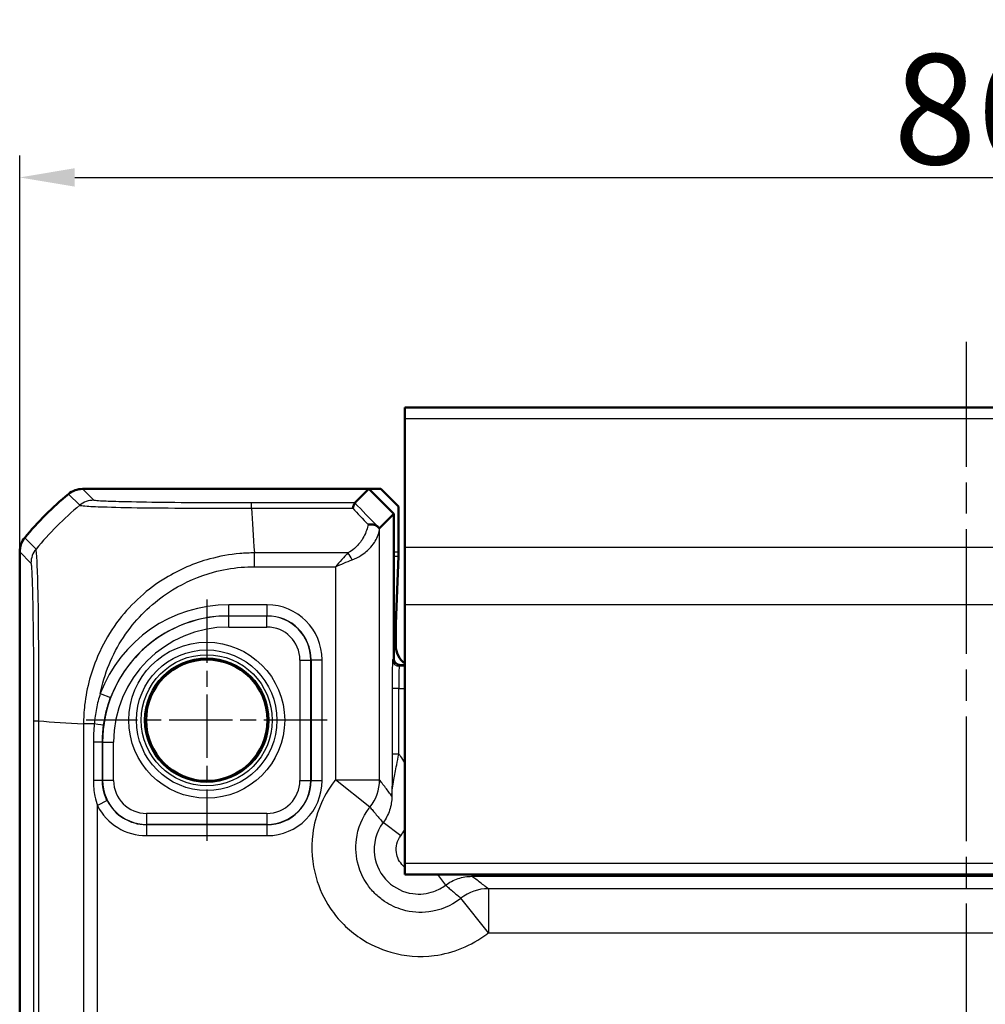
# Model space of a CAD drawing. Units: millimetres. Extents: x 1 to 840, y 1 to 593.
# Drawn here: x 665 to 709, y 358 to 402 of the extents above; entities that cross this region are included whole.
import ezdxf

# ---------------------------------------------------------------- set-up
doc = ezdxf.new("R2010")
doc.units = ezdxf.units.MM
doc.linetypes.add('CHAIN', pattern=[0.3543, 0.2362, -0.0295, 0.0591, -0.0295])
doc.linetypes.add('DASH_DOT', pattern=[0.37, 0.24, -0.06, 0.01, -0.06])
for name, color, linetype, lineweight in [('Bemaßung (ISO)', 1, 'Continuous', 25), ('Mittellinie (ISO)', 1, 'DASH_DOT', 25), ('Mittelpunktmarkierung (ISO)', 1, 'DASH_DOT', 25), ('Sichtbar (ISO)', 7, 'Continuous', 50), ('Sichtbar schmal (ISO)', 1, 'Continuous', 25)]:
    doc.layers.add(name, color=color, linetype=linetype, lineweight=lineweight)
doc.styles.add('5', font='isocpeur.ttf', dxfattribs={"width": 1.1})
doc.dimstyles.new('11-Bopla 5', dxfattribs={"dimtxt": 5, "dimasz": 2.5, "dimexe": 1, "dimexo": 0, "dimgap": 0.6, "dimtad": 1, "dimdec": 6, "dimrnd": 1e-08, "dimtxsty": '5', "dimcen": 0.09, "dimdle": 7, "dimclrd": 1, "dimclre": 1, "dimclrt": 7, "dimadec": 6, "dimazin": 2, "dimtfac": 0.7, "dimtdec": 3, "dimtmove": 0, "dimatfit": 3, "dimfxl": 1, "dimtolj": 1, "dimlwd": 25, "dimlwe": 25, "dimarcsym": 0})

# ---------------------------------------------------------------- blocks, each defined once
blk = doc.blocks.new('*D65')
at = {"layer": 'Bemaßung (ISO)', "color": 1, "linetype": 'Continuous', "lineweight": 25}
for p, q in [((665.088, 378.311), (665.088, 396.311)), ((751.088, 378.311), (751.088, 396.311)), ((667.588, 395.311), (748.588, 395.311))]:
    blk.add_line(p, q, dxfattribs=at)
at = {"layer": 'Bemaßung (ISO)', "color": 1, "linetype": 'Continuous'}
for points in [[(667.588, 395.728), (667.588, 394.894), (665.088, 395.311)], [(748.588, 395.728), (748.588, 394.894), (751.088, 395.311)]]:
    blk.add_solid(points, dxfattribs=at)
at = {"layer": 'Defpoints', "color": 0, "linetype": 'Continuous'}
for p in [(751.088, 395.311), (665.088, 378.311), (751.088, 378.311)]:
    blk.add_point(p, dxfattribs=at)
at = {"layer": 'Bemaßung (ISO)', "color": 7, "linetype": 'Continuous', "lineweight": 25, "insert": (704.788, 395.911), "char_height": 5, "attachment_point": 7, "style": '5'}
blk.add_mtext('\\A1;86', dxfattribs=at)

msp = doc.modelspace()

# ---------------------------------------------------------------- linework, layer by layer
at = {"layer": 'Mittellinie (ISO)', "linetype": 'CHAIN', "ltscale": 23.990969}
msp.add_line((708.0879887, 387.839333), (708.0879887, 218.8351691), dxfattribs=at)
at = {"layer": 'Mittelpunktmarkierung (ISO)', "linetype": 'CHAIN', "ltscale": 12.166395}
for p, q in [((673.5879887, 376.1386557), (673.5879887, 365.189759)), ((679.062437, 370.6642074), (668.1135403, 370.6642074))]:
    msp.add_line(p, q, dxfattribs=at)
at = {"layer": 'Sichtbar (ISO)'}
for p, q in [((682.5879887, 384.8642074), (682.5879887, 384.3685014)), ((733.5879887, 384.8642074), (682.5879887, 384.8642074)), ((682.5879887, 378.5083961), (682.5879887, 384.3685014)), ((667.9413055, 381.1642074), (667.9412903, 381.1642074)), ((680.9566178, 381.1642074), (667.9413055, 381.1642074)), ((680.3221931, 380.5297826), (680.9566178, 381.1642074)), ((680.9566178, 381.1642074), (682.0879887, 380.0328365)), ((681.4973276, 381.1642074), (680.9566178, 381.1642074)), ((681.4973276, 381.1642074), (682.2974495, 380.3640855)), ((682.0879887, 380.0328365), (681.438051, 379.3828988)), ((682.0879887, 373.4642074), (682.0879887, 380.0328365)), ((682.2974495, 378.2916214), (682.2974495, 380.3640855)), ((665.0879887, 378.3109057), (665.0879887, 378.3108906)), ((665.0879887, 378.3108906), (665.0879887, 225.0175242)), ((682.5879887, 378.5083961), (682.5879887, 375.9103199)), ((682.2954338, 378.1103599), (682.1803031, 375.0346725)), ((682.5879887, 364.1642074), (682.5879887, 375.9103199)), ((682.175264, 374.5815186), (682.175264, 374.0513304)), ((682.5879887, 373.1642074), (682.3879887, 373.1642074)), ((682.5879887, 364.1642074), (682.5879887, 363.6642074)), ((733.5879887, 363.6642074), (682.5879887, 363.6642074))]:
    msp.add_line(p, q, dxfattribs=at)
msp.add_circle((673.5879887, 370.6642074), 2.7587262, dxfattribs=at)
for centre, radius, start, end in [((676.8706759, 369.3815202), 15, 129.62887161, 140.37112839), ((676.8699168, 369.3824368), 14.9988098, 129.62858907, 129.62887162), ((676.8689677, 369.3829347), 14.9977821, 140.37112837, 140.37141094), ((682.3879887, 373.4642074), 0.3, 180, 270)]:
    msp.add_arc(centre, radius, start, end, dxfattribs=at)
for centre, major_axis, ratio, start_param, end_param in [((679.4383556, 381.3838128), (1.9996952, -2.0009141), 0.0174497467, 6.2650469751, 6.2831906238), ((682.2939585, 378.2916214), (0, 0.2), 0.0174550649, 3.5779249668, 4.7123889804), ((682.1839915, 374.5815186), (0, 0.5), 0.0174550649, 0.4363323133, 1.5707963268), ((683.1754163, 374.051635), (-0.7073222, -0.7073222), 0.9996954599, 5.497939437, 6.4409697283)]:
    msp.add_ellipse(centre, major_axis=major_axis, ratio=ratio, start_param=start_param, end_param=end_param, dxfattribs=at)
for points, knots in [([(667.9412903, 381.1642074), (667.8257404, 381.1642056), (667.71106, 381.1441763), (667.4936447, 381.0658449), (667.3925466, 381.0081351), (667.3035503, 380.9344465)], [0, 0, 0, 0, 0.03466499356, 0.03466499356, 0.069327759203, 0.069327759203, 0.069327759203, 0.069327759203]), ([(680.3220459, 380.5296686), (680.3189433, 380.5277102), (680.3054566, 380.5068539), (680.2686636, 380.4288366), (680.2451283, 380.3708572), (680.2216758, 380.2967485), (680.2214521, 380.2960399), (680.2212283, 380.2953299)], [0.000115198897, 0.000115198897, 0.000115198897, 0.000115198897, 0.033793420614, 0.033793420614, 0.068714091618, 0.068714091618, 0.069050552675, 0.069050552675, 0.069050552675, 0.069050552675]), ([(681.3554898, 379.4541962), (681.3212416, 379.4868842), (681.276957, 379.5123768), (681.1809362, 379.5450484), (681.1316375, 379.5540585), (681.0279201, 379.5598276), (680.9740166, 379.5566777), (680.9186936, 379.5476261), (680.9175959, 379.5474442), (680.9164982, 379.54726)], [0, 0, 0, 0, 0.019531941754, 0.019531941754, 0.036395688043, 0.036395688043, 0.053101594452, 0.053101594452, 0.053439760574, 0.053439760574, 0.053439760574, 0.053439760574]), ([(681.4370886, 379.3825949), (681.4345597, 379.3826447), (681.4240386, 379.3909937), (681.3942727, 379.4176236), (681.3774306, 379.4332578), (681.3556303, 379.4540622), (681.3555601, 379.4541292), (681.3554898, 379.4541962)], [0, 0, 0, 0, 0.02131763412, 0.02131763412, 0.036858940579, 0.036858940579, 0.036909129977, 0.036909129977, 0.036909129977, 0.036909129977]), ([(665.0879887, 378.3109057), (665.0879904, 378.4264523), (665.1080186, 378.5411295), (665.1863478, 378.7585456), (665.2440588, 378.8596469), (665.3177496, 378.9486458)], [0, 0, 0, 0, 0.034663991891, 0.034663991891, 0.069327759228, 0.069327759228, 0.069327759228, 0.069327759228])]:
    msp.add_open_spline(points, degree=3, knots=knots, dxfattribs=at)
msp.add_open_spline([(680.3221931, 380.5297826), (680.3221549, 380.5297445), (680.3221059, 380.5297065), (680.3220459, 380.5296686)], degree=3, dxfattribs=at)
at = {"layer": 'Sichtbar schmal (ISO)'}
for p, q in [((682.5879887, 384.3685014), (733.5879887, 384.3685014)), ((667.3035503, 380.9344465), (667.8154337, 380.4225631)), ((668.4531813, 380.6523164), (667.9412903, 381.1642074)), ((680.3220459, 380.5296686), (675.6143404, 380.5296686)), ((675.6143699, 380.2953299), (680.2212283, 380.2953299)), ((681.438051, 367.9612869), (681.438051, 379.3828988)), ((665.8297648, 378.4366306), (665.3177496, 378.9486458)), ((665.0879887, 378.3109057), (665.5998796, 377.7990148)), ((680.0063283, 378.262204), (675.7529239, 378.262204)), ((675.7529247, 377.6322368), (675.7529247, 378.262204)), ((682.2974495, 378.2916214), (682.0879887, 378.2916214)), ((733.5879887, 378.5083961), (682.5879887, 378.5083961)), ((682.0879887, 378.1103599), (682.2954338, 378.1103599)), ((675.7529247, 377.6322368), (679.4383556, 377.6322368)), ((679.4383556, 377.6322368), (679.4383556, 367.9612869)), ((676.3297181, 375.905556), (674.5879887, 375.905556)), ((674.5879887, 375.4056322), (674.5879887, 375.905556)), ((676.3297181, 375.4056322), (676.3297181, 375.905556)), ((733.5879887, 375.9103199), (682.5879887, 375.9103199)), ((674.5879887, 375.4056322), (676.3297181, 375.4056322)), ((674.5879887, 375.4056322), (674.5879887, 375.3966)), ((674.5879887, 374.8966761), (674.5879887, 375.3966)), ((676.3206859, 375.3966), (674.5879887, 375.3966)), ((676.3297181, 375.4056322), (676.3206859, 375.3966)), ((676.3206859, 374.8966761), (676.3206859, 375.3966)), ((674.5879887, 374.8966761), (676.3206859, 374.8966761)), ((682.1803031, 375.0346725), (682.0879887, 375.0346725)), ((682.0879887, 374.5815186), (682.175264, 374.5815186)), ((677.8204575, 373.3969046), (677.8204575, 367.9315101)), ((677.8204575, 373.3969046), (678.3203813, 373.3969046)), ((678.3203813, 373.3969046), (678.3294135, 373.4059368)), ((678.3203813, 367.9315101), (678.3203813, 373.3969046)), ((678.3294135, 373.4059368), (678.8293373, 373.4059368)), ((678.3294135, 373.4059368), (678.3294135, 367.922478)), ((678.8293373, 367.922478), (678.8293373, 373.4059368)), ((682.0879887, 373.4641617), (682.0353189, 373.4114919)), ((682.3352732, 373.1115375), (682.387943, 373.1642074)), ((682.5879887, 373.1115375), (682.3352732, 373.1115375)), ((682.3129776, 372.1116898), (682.0130233, 372.1116898)), ((682.0130233, 372.1116898), (682.0130233, 369.1287091)), ((682.3129776, 369.1287091), (682.3129776, 372.1116898)), ((682.3129776, 372.1116898), (682.5879887, 372.1116898)), ((668.749915, 371.871316), (669.2175371, 371.6945295)), ((665.7225275, 370.6340482), (665.7225275, 232.6943665)), ((665.7225395, 370.6340482), (665.9552588, 370.6340482)), ((665.9568662, 232.6943413), (665.9568662, 370.6340203)), ((667.9899921, 370.4954268), (667.9899921, 232.8329516)), ((668.4745885, 370.4955253), (667.9905705, 370.4963635)), ((668.8461242, 369.6642074), (668.4374533, 369.6642074)), ((668.4374533, 369.6642074), (668.4374533, 367.9220382)), ((668.8461242, 367.9220382), (668.8461242, 369.6642074)), ((668.8461242, 369.6642074), (668.8555961, 369.6642074)), ((668.8555961, 369.6642074), (669.3555199, 369.6642074)), ((668.8555961, 369.6642074), (668.8555961, 367.9315101)), ((669.3555199, 367.9315101), (669.3555199, 369.6642074)), ((682.3129776, 369.1287091), (682.0130233, 369.1287091)), ((679.4383556, 367.9612869), (681.438051, 367.9612869)), ((681.0030595, 366.7168746), (679.4383556, 367.9612869)), ((668.8461242, 367.9220382), (668.4374533, 367.9220382)), ((668.8555961, 367.9315101), (668.8461242, 367.9220382)), ((669.3555199, 367.9315101), (668.8555961, 367.9315101)), ((677.8204575, 367.9315101), (678.3203813, 367.9315101)), ((678.3294135, 367.922478), (678.3203813, 367.9315101)), ((678.3294135, 367.922478), (678.8293373, 367.922478)), ((669.0651667, 367.0131271), (668.6199593, 366.7858551)), ((668.6199593, 236.5425597), (668.6199593, 366.7858551)), ((676.3206859, 366.4317386), (670.8552915, 366.4317386)), ((670.8552915, 366.4317386), (670.8552915, 365.9318148)), ((676.3206859, 366.4317386), (676.3206859, 365.9318148)), ((670.8462593, 365.9227826), (670.8552915, 365.9318148)), ((676.3297181, 365.9227826), (670.8462593, 365.9227826)), ((670.8462593, 365.9227826), (670.8462593, 365.4228587)), ((670.8552915, 365.9318148), (676.3206859, 365.9318148)), ((676.3206859, 365.9318148), (676.3297181, 365.9227826)), ((676.3297181, 365.4228587), (676.3297181, 365.9227826)), ((682.4005392, 365.4159169), (681.6009813, 366.0158613)), ((670.8462593, 365.4228587), (676.3297181, 365.4228587)), ((733.5879887, 364.1642074), (682.5879887, 364.1642074)), ((684.074219, 363.6642074), (684.4396426, 363.1772)), ((685.6402498, 363.6642074), (685.6402498, 363.5772367)), ((685.6402498, 363.5772367), (730.5357276, 363.5772367)), ((686.3850682, 363.0142697), (686.3850682, 361.0145743)), ((729.7909092, 363.0142697), (686.3850682, 363.0142697)), ((686.3850682, 361.0145743), (685.1406559, 362.5792782)), ((686.3850682, 361.0145743), (729.7909092, 361.0145743))]:
    msp.add_line(p, q, dxfattribs=at)
for radius in [3.5418307, 3.1913761, 2.9744484, 2.8249791]:
    msp.add_circle((673.5879887, 370.6642074), radius, dxfattribs=at)
for radius, end in [(6.2413486, 159.29068718), (5.7323926, 180), (5.7414248, 159.29068718), (5.2324688, 180)]:
    msp.add_arc((674.5879887, 369.6642074), radius, 90, end, dxfattribs=at)
for centre, major_axis, ratio, start_param, end_param in [((668.4531813, 379.6524687), (0.7071068, 0.7071068), 0.9996954599, 0.7858397982, 1.4763112764), ((675.6135879, 379.5298221), (0.0000015, 1), 0.0000864226, 0.0174532724, 0.6997119143), ((692.000254, 369.166141), (-14.5066273, 14.4977902), 0.0174497467, 0.6527382194, 0.7645194079), ((677.3762602, 368.8759359), (-10.6066017, -10.6066017), 0.9993910125, 4.6186401744, 4.8061213576), ((676.4223757, 368.8126953), (1.0402932, -14.9999999), 0.0012047626, 3.8405196977, 4.0307943909), ((691.6468083, 368.8126953), (-14.5064751, 14.9978663), 0.0174400779, 0.682097261, 0.75639266), ((666.5997223, 377.7988595), (-0.7500436, -0.6613884), 0.9996519248, 4.868449785, 5.5603443026), ((680.0063283, 377.9472204), (0.2251591, -0.446434), 0.3431077584, 1.3994467352, 2.168175718), ((676.3289565, 373.4051752), (1.7683055, 1.7683055), 0.9996954599, 5.497939437, 7.0684311773), ((676.320229, 373.3964476), (1.414429, 1.414429), 0.9998476836, 5.497939437, 7.0684311773), ((676.3289565, 373.4051752), (1.4148598, 1.4148598), 0.9995432825, 5.497939437, 7.0684311773), ((676.320229, 373.3964476), (1.0609833, 1.0609833), 0.9996954599, 5.497939437, 7.0684311773), ((682.0357149, 372.1116898), (0, -1.3), 0.0174550649, 3.1590459469, 4.7123889804), ((682.3352732, 373.4114919), (-0.212132, 0.212132), 0.9996954599, 0.7855504567, 2.356042197), ((682.3356692, 372.1116898), (0, 1), 0.0226915844, 0.017453293, 1.5707963268), ((677.4395008, 371.3034993), (-15, 0), 0.0693633452, 0.6989643284, 0.8893406137), ((668.4019885, 370.495651), (0.4955214, -0.0667721), 0.0193428225, 0.0174565588, 1.4263616563), ((679.4383556, 367.9612869), (1.5951835, 1.2063953), 0.9995815717, 4.9637105252, 5.635479766), ((670.8557484, 367.9319671), (-1.414429, -1.414429), 0.9998476836, 5.497939437, 7.0684311773), ((670.8557484, 367.9319671), (-1.0609833, -1.0609833), 0.9996954599, 5.497939437, 7.0684311773), ((676.320229, 367.9319671), (1.0609833, -1.0609833), 0.9996954599, 5.497939437, 7.0684311773), ((676.320229, 367.9319671), (1.414429, -1.414429), 0.9998476836, 5.497939437, 7.0684311773), ((676.3289565, 367.9232396), (1.7683055, -1.7683055), 0.9996954599, 5.497939437, 7.0684311773), ((676.3289565, 367.9232396), (1.4148598, -1.4148598), 0.9995432825, 5.497939437, 7.0684311773), ((670.8470209, 367.9232396), (-1.7683055, -1.7683055), 0.9996954599, 5.9698773654, 7.0684311773), ((670.8470209, 367.9232396), (-1.4148598, -1.4148598), 0.9995432825, 5.9698773654, 7.0684311773), ((686.3850682, 361.0145743), (-1.2063953, -1.5951835), 0.9995815717, 3.7892981942, 4.461067435)]:
    msp.add_ellipse(centre, major_axis=major_axis, ratio=ratio, start_param=start_param, end_param=end_param, dxfattribs=at)
for points, knots in [([(675.6135879, 380.5296698), (675.3725122, 380.5296702), (675.1313474, 380.5298244), (674.4505129, 380.5310463), (674.0137758, 380.5325605), (672.7863619, 380.5389244), (672.0261357, 380.5455546), (670.6625273, 380.5631835), (670.0644419, 380.5743007), (669.2353641, 380.5965676), (668.954591, 380.6071472), (668.630019, 380.6256493), (668.5388056, 380.6333231), (668.467168, 380.6447998), (668.4562325, 380.6485402), (668.4529226, 380.6522817), (668.4529124, 380.6522933), (668.4529022, 380.6523048), (668.4531813, 380.6523164)], [0, 0, 0, 0, 0.0723227061, 0.0723227061, 0.2053275227, 0.2053275227, 0.4564520035, 0.4564520035, 0.714425822, 0.714425822, 0.9129177105, 0.9129177105, 1.0470407936, 1.0470407936, 1.1113636719, 1.1113636719, 1.1113636719, 1.1115619849, 1.1115619849, 1.1115619849, 1.1115619849]), ([(667.8155654, 380.4224313), (667.8159875, 380.4230139), (667.8159927, 380.4230111), (667.8159978, 380.4230082), (667.8206955, 380.4203896), (667.8346135, 380.4171376), (667.9144697, 380.4061106), (668.0101774, 380.394639), (668.3603177, 380.3718544), (668.6656545, 380.3597056), (669.5652024, 380.3299616), (670.2134392, 380.3167197), (671.7041968, 380.3002491), (672.5324685, 380.2960609), (673.8712424, 380.295858), (674.3474735, 380.2976802), (675.0882339, 380.2978206), (675.3732492, 380.2959411), (675.6135334, 380.2948263), (675.6138122, 380.294825), (675.6140909, 380.2948237), (675.6143699, 380.2948833)], [-1.1114339643, -1.1114339643, -1.1114339643, -1.1114339643, -1.1113636719, -1.1113636719, -1.1113636719, -1.0470407936, -1.0470407936, -0.9129177105, -0.9129177105, -0.714425822, -0.714425822, -0.4564520035, -0.4564520035, -0.2053275227, -0.2053275227, -0.0723227061, -0.0723227061, 0, 0, 0, 0.0000839132, 0.0000839132, 0.0000839132, 0.0000839132]), ([(680.9164982, 379.54726), (680.9098738, 379.5085101), (680.9017802, 379.4697234), (680.8448666, 379.2383363), (680.7623476, 379.0446859), (680.5516485, 378.7188576), (680.4380758, 378.5823108), (680.2117213, 378.3871559), (680.1142991, 378.3185369), (680.0063283, 378.262204)], [0.1357679278, 0.1357679278, 0.1357679278, 0.1357679278, 0.15197053086, 0.15197053086, 0.2323048238, 0.2323048238, 0.29410043375, 0.29410043375, 0.33272268998, 0.33272268998, 0.33272268998, 0.33272268998]), ([(680.1956525, 377.9472204), (680.3396136, 378.0016755), (680.4695099, 378.0680072), (680.7713158, 378.2566569), (680.9227461, 378.3886522), (681.2036783, 378.7036196), (681.3137036, 378.8908149), (681.4116155, 379.179415), (681.4319864, 379.2816864), (681.4370886, 379.3825949)], [-0.33272268998, -0.33272268998, -0.33272268998, -0.33272268998, -0.29410043375, -0.29410043375, -0.2323048238, -0.2323048238, -0.15197053086, -0.15197053086, -0.10774619851, -0.10774619851, -0.10774619851, -0.10774619851]), ([(665.9568662, 370.6340474), (665.9552585, 370.6343658), (665.9552582, 370.634691), (665.9552579, 370.6350162), (665.9550206, 370.8871133), (665.9546728, 371.1820482), (665.9555999, 371.826143), (665.9569292, 372.1950398), (665.957169, 373.1149363), (665.9545168, 373.6576749), (665.9475181, 374.8832519), (665.9434933, 375.5382018), (665.9222857, 376.6496331), (665.9096686, 377.1179692), (665.8799719, 377.9245522), (665.8591061, 378.2179486), (665.8411993, 378.3677053), (665.8396671, 378.3807525), (665.8338513, 378.4165193), (665.8340251, 378.4327797), (665.8300226, 378.4367334), (665.8300151, 378.4367408), (665.8300076, 378.4367482), (665.8299219, 378.4368204)], [-1.1123033244, -1.1123033244, -1.1123033244, -1.1123033244, -1.1122057877, -1.1122057877, -1.1122057877, -1.0365972525, -1.0365972525, -0.9336904896, -0.9336904896, -0.7750145822, -0.7750145822, -0.5560863844, -0.5560863844, -0.3452877479, -0.3452877479, -0.0924888808, -0.0924888808, -0.0648609374, -0.0648609374, 0, 0, 0, 0.0001212533, 0.0001212533, 0.0001212533, 0.0001212533]), ([(675.7529239, 378.262204), (675.7526441, 378.261555), (675.752357, 378.2615527), (675.7520698, 378.2615505), (675.552565, 378.259993), (675.3172744, 378.2531648), (674.6296533, 378.1910985), (674.1725496, 378.1082314), (673.0187298, 377.7941269), (672.3385097, 377.5007847), (670.9017246, 376.6248259), (670.1870324, 375.9845529), (668.9894475, 374.4280249), (668.5334809, 373.5077313), (668.1616403, 372.1443255), (668.0844739, 371.748075), (668.0074866, 371.0602837), (667.9907585, 370.7592186), (667.9906013, 370.4963634), (667.9906011, 370.4960512), (667.9906009, 370.495739), (667.9906366, 370.4954268)], [-1.1208286975, -1.1208286975, -1.1208286975, -1.1208286975, -1.1207415949, -1.1207415949, -1.1207415949, -1.0602296653, -1.0602296653, -0.9320686037, -0.9320686037, -0.7298657861, -0.7298657861, -0.4683486204, -0.4683486204, -0.1895735019, -0.1895735019, -0.0783273669, -0.0783273669, 0, 0, 0, 0.0000930386, 0.0000930386, 0.0000930386, 0.0000930386]), ([(680.0063283, 378.262204), (679.9142028, 378.1692769), (679.819812, 378.0665035), (679.6294348, 377.8529166), (679.5334863, 377.7420842), (679.4383556, 377.6322368)], [0, 0, 0, 0, 0.032954246781, 0.032954246781, 0.065908493562, 0.065908493562, 0.065908493562, 0.065908493562]), ([(665.5998746, 377.7988595), (665.6036471, 377.7945812), (665.6074206, 377.785153), (665.6127709, 377.7525191), (665.6143655, 377.7408602), (665.6305022, 377.6035626), (665.6446467, 377.3282451), (665.6682785, 376.5836183), (665.6781465, 376.1539974), (665.6956271, 375.1299835), (665.7031902, 374.5324298), (665.7131493, 373.4105175), (665.7164065, 372.9121965), (665.7201726, 372.0673784), (665.7212464, 371.7290209), (665.7223511, 371.1376267), (665.7225269, 370.8857988), (665.7225275, 370.6340482)], [0, 0, 0, 0, 0.0648609374, 0.0648609374, 0.0924888808, 0.0924888808, 0.3452877479, 0.3452877479, 0.5560863844, 0.5560863844, 0.7750145822, 0.7750145822, 0.9336904896, 0.9336904896, 1.0365972525, 1.0365972525, 1.1121220726, 1.1121220726, 1.1121220726, 1.1121220726]), ([(679.4383556, 377.6322368), (679.5651966, 377.6871605), (679.6931279, 377.7425767), (679.9469642, 377.8493701), (680.0728185, 377.9007568), (680.1956525, 377.9472204)], [-0.065908493562, -0.065908493562, -0.065908493562, -0.065908493562, -0.032954246781, -0.032954246781, 0, 0, 0, 0]), ([(668.749915, 371.871316), (668.7831573, 372.0384103), (668.8223937, 372.2042986), (669.1134385, 373.2646756), (669.536393, 374.1118936), (670.6370747, 375.5375035), (671.2963778, 376.129668), (672.6136769, 376.9383883), (673.2391121, 377.2072854), (674.3013538, 377.4975132), (674.7233976, 377.5744389), (675.3498696, 377.6270896), (675.5514481, 377.6317095), (675.7529247, 377.6322368)], [0.13846333488, 0.13846333488, 0.13846333488, 0.13846333488, 0.18957350188, 0.18957350188, 0.46834862038, 0.46834862038, 0.72986578614, 0.72986578614, 0.93206860372, 0.93206860372, 1.06022966526, 1.06022966526, 1.12067276009, 1.12067276009, 1.12067276009, 1.12067276009]), ([(668.749915, 371.871316), (668.6787821, 371.646923), (668.6199398, 371.4191054), (668.5281581, 370.9599782), (668.4958086, 370.73007), (668.4745885, 370.4955253)], [-0.14231003715, -0.14231003715, -0.14231003715, -0.14231003715, -0.07115501857, -0.07115501857, -0.00009408653, -0.00009408653, -0.00009408653, -0.00009408653]), ([(668.897457, 370.4290564), (668.9265569, 370.6449611), (668.967954, 370.8592127), (669.0748474, 371.2819614), (669.1403809, 371.4904419), (669.2175371, 371.6945295)], [0.00009408653, 0.00009408653, 0.00009408653, 0.00009408653, 0.07115501857, 0.07115501857, 0.14231003715, 0.14231003715, 0.14231003715, 0.14231003715]), ([(668.4745885, 370.4955253), (668.4622662, 370.3578359), (668.4529679, 370.2195224), (668.4405604, 369.9422083), (668.4374533, 369.8032078), (668.4374533, 369.6642074)], [-0.083387039549, -0.083387039549, -0.083387039549, -0.083387039549, -0.041700132639, -0.041700132639, 0, 0, 0, 0]), ([(668.8461242, 369.6642074), (668.8461242, 369.7920748), (668.8504127, 369.9199424), (668.8675407, 370.1750855), (668.8803796, 370.3023601), (668.897457, 370.4290564)], [0, 0, 0, 0, 0.041700132639, 0.041700132639, 0.083400265278, 0.083400265278, 0.083400265278, 0.083400265278]), ([(682.0130233, 369.1287091), (682.0130233, 368.9851154), (682.0127118, 368.8410941), (682.0113602, 368.4745091), (682.010006, 368.2569367), (682.0062486, 367.7613297), (682.003635, 367.4883733), (682.001018, 367.2164685)], [-0.20449288907, -0.20449288907, -0.20449288907, -0.20449288907, -0.16141477921, -0.16141477921, -0.09248980342, -0.09248980342, 0.00066380892, 0.00066380892, 0.00066380892, 0.00066380892]), ([(682.001018, 367.2164685), (682.0047566, 367.4529322), (682.0368797, 367.6917428), (682.1247047, 368.1702613), (682.1715244, 368.3937592), (682.2512576, 368.7961432), (682.2827592, 368.9601457), (682.3129776, 369.1287091)], [-0.00066380892, -0.00066380892, -0.00066380892, -0.00066380892, 0.09248980342, 0.09248980342, 0.16141477921, 0.16141477921, 0.20449288907, 0.20449288907, 0.20449288907, 0.20449288907]), ([(682.5879879, 368.7357459), (682.5308644, 368.8330881), (682.4682513, 368.9272083), (682.4005392, 369.0175041), (682.3722314, 369.0552533), (682.3430337, 369.092335), (682.3129776, 369.1287091)], [0.352409404507, 0.352409404507, 0.352409404507, 0.352409404507, 0.386268555196, 0.386268555196, 0.386268555196, 0.400423794106, 0.400423794106, 0.400423794106, 0.400423794106]), ([(679.4383556, 367.9612869), (679.4183853, 367.9361766), (679.3986591, 367.9108713), (678.8524063, 367.1958805), (678.5119036, 366.3654892), (678.3191695, 364.8424691), (678.371307, 364.1634255), (678.6966697, 363.0282465), (678.9155851, 362.5570246), (679.3802532, 361.8640504), (679.5849926, 361.6149938), (679.8118839, 361.3881025), (680.0387751, 361.1612113), (680.2878318, 360.9564718), (680.9808059, 360.4918038), (681.4520279, 360.2728884), (682.5872068, 359.9475257), (683.2662504, 359.8953882), (684.7892706, 360.0881223), (685.6196619, 360.428625), (686.3346526, 360.9748778), (686.3599579, 360.994604), (686.3850682, 361.0145743)], [-1.545077929, -1.545077929, -1.545077929, -1.545077929, -1.5354533754, -1.5354533754, -1.2751614966, -1.2751614966, -1.0749369744, -1.0749369744, -0.9209181112, -0.9209181112, -0.8246563217, -0.8246563217, -0.8246563217, -0.7283945322, -0.7283945322, -0.574375669, -0.574375669, -0.3741511469, -0.3741511469, -0.113859268, -0.113859268, -0.1042347145, -0.1042347145, -0.1042347145, -0.1042347145]), ([(682.001018, 367.2164685), (681.9556117, 367.2765673), (681.9102054, 367.3366641), (681.8135554, 367.4645708), (681.7623118, 367.5323789), (681.7110682, 367.6001766), (681.65991, 367.6678611), (681.6087519, 367.7355353), (681.5177461, 367.8559012), (681.4778986, 367.9085975), (681.438051, 367.9612869)], [-3.4210631089, -3.4210631089, -3.4210631089, -3.4210631089, -2.6403383067, -2.6403383067, -1.7592454865, -1.7592454865, -1.7592454865, -0.8796227433, -0.8796227433, -0.194476317, -0.194476317, -0.194476317, -0.194476317]), ([(668.4374533, 367.9220382), (668.4374533, 367.6815949), (668.4608297, 367.4412873), (668.5355755, 367.0645057), (668.5736191, 366.9220202), (668.6199593, 366.7858551)], [-0.11799515391, -0.11799515391, -0.11799515391, -0.11799515391, -0.04586432512, -0.04586432512, 0, 0, 0, 0]), ([(669.0651667, 367.0131271), (669.0095625, 367.1220632), (668.963899, 367.2360404), (668.8741755, 367.5374371), (668.8461095, 367.7296692), (668.8461242, 367.9220382)], [0, 0, 0, 0, 0.04586432512, 0.04586432512, 0.11799515391, 0.11799515391, 0.11799515391, 0.11799515391]), ([(682.001018, 367.2164685), (682.0010612, 367.0018188), (681.9662806, 366.7872168), (681.830603, 366.3800244), (681.7297351, 366.187494), (681.6009813, 366.0158613)], [-0.19311480019, -0.19311480019, -0.19311480019, -0.19311480019, -0.09654820655, -0.09654820655, 0, 0, 0, 0]), ([(685.1406559, 362.5792782), (685.125699, 362.5673847), (685.1106259, 362.5556365), (684.6847431, 362.23031), (684.1901438, 362.027539), (683.2830291, 361.9127947), (682.878598, 361.9438654), (682.2025042, 362.1376689), (681.9218543, 362.2680579), (681.5091329, 362.5448122), (681.3607995, 362.6667526), (681.2256667, 362.8018854), (681.090534, 362.9370182), (680.9685935, 363.0853515), (680.6918393, 363.498073), (680.5614502, 363.7787228), (680.3676468, 364.4548167), (680.3365761, 364.8592478), (680.4513203, 365.7663624), (680.6540913, 366.2609618), (680.9794178, 366.6868446), (680.991166, 366.7019176), (681.0030595, 366.7168746)], [0.1042347145, 0.1042347145, 0.1042347145, 0.1042347145, 0.113859268, 0.113859268, 0.3741511469, 0.3741511469, 0.574375669, 0.574375669, 0.7283945322, 0.7283945322, 0.8246563217, 0.8246563217, 0.8246563217, 0.9209181112, 0.9209181112, 1.0749369744, 1.0749369744, 1.2751614966, 1.2751614966, 1.5354533754, 1.5354533754, 1.545077929, 1.545077929, 1.545077929, 1.545077929]), ([(681.0030595, 366.7168746), (681.0448863, 366.666673), (681.0867915, 366.616575), (681.1826984, 366.5024328), (681.2367573, 366.4384659), (681.2909873, 366.3747394), (681.3453079, 366.3109064), (681.3998001, 366.2473144), (681.5031539, 366.1277136), (681.5519732, 366.0716426), (681.6009813, 366.0158613)], [0.194476317, 0.194476317, 0.194476317, 0.194476317, 0.8796227433, 0.8796227433, 1.7592454865, 1.7592454865, 1.7592454865, 2.6403383067, 2.6403383067, 3.4241737716, 3.4241737716, 3.4241737716, 3.4241737716]), ([(681.6009813, 366.0158613), (681.284868, 365.5946143), (681.1425811, 365.0468421), (681.2753906, 364.0729405), (681.4948954, 363.6440389), (682.1311179, 363.0390197), (682.5294896, 362.8474491), (683.2686869, 362.7461013), (683.6005965, 362.7806569), (684.0969221, 362.9583256), (684.2774778, 363.0555078), (684.4396426, 363.1772)], [0, 0, 0, 0, 0.08010130055, 0.08010130055, 0.14948203582, 0.14948203582, 0.21362111395, 0.21362111395, 0.26295886637, 0.26295886637, 0.29379496163, 0.29379496163, 0.29379496163, 0.29379496163]), ([(682.5880386, 363.9905522), (682.5624964, 364.0105324), (682.5379066, 364.031731), (682.3467956, 364.2134695), (682.2355109, 364.4309067), (682.1681668, 364.924643), (682.2402895, 365.2023488), (682.4005392, 365.4159169)], [-0.15921311526, -0.15921311526, -0.15921311526, -0.15921311526, -0.14948203582, -0.14948203582, -0.08010130055, -0.08010130055, 0, 0, 0, 0]), ([(684.4396426, 363.1772), (684.6112756, 363.3059541), (684.8038065, 363.4068221), (685.2109933, 363.5424975), (685.4256065, 363.5772799), (685.6402498, 363.5772367)], [-0.19311211234, -0.19311211234, -0.19311211234, -0.19311211234, -0.09656371928, -0.09656371928, 0, 0, 0, 0]), ([(686.3850682, 363.0142697), (686.3323788, 363.0541173), (686.2796826, 363.0939648), (686.1593166, 363.1849705), (686.0916425, 363.2361287), (686.0239579, 363.2872868), (685.9561602, 363.3385305), (685.8883521, 363.3897741), (685.7604454, 363.4864241), (685.7003486, 363.5318304), (685.6402498, 363.5772367)], [-3.3269548098, -3.3269548098, -3.3269548098, -3.3269548098, -2.6418083836, -2.6418083836, -1.7621856403, -1.7621856403, -1.7621856403, -0.8810928201, -0.8810928201, -0.1003680179, -0.1003680179, -0.1003680179, -0.1003680179]), ([(684.4396426, 363.1772), (684.4954239, 363.1281918), (684.5514949, 363.0793726), (684.6710957, 362.9760187), (684.7346878, 362.9215266), (684.7985207, 362.867206), (684.8622472, 362.812976), (684.9262142, 362.7589171), (685.0403563, 362.6630102), (685.0904543, 362.621105), (685.1406559, 362.5792782)], [0.0972573552, 0.0972573552, 0.0972573552, 0.0972573552, 0.8810928201, 0.8810928201, 1.7621856403, 1.7621856403, 1.7621856403, 2.6418083836, 2.6418083836, 3.3269548098, 3.3269548098, 3.3269548098, 3.3269548098])]:
    msp.add_open_spline(points, degree=3, knots=knots, dxfattribs=at)
msp.add_open_spline([(682.4005392, 365.4159169), (682.4682517, 365.5061586), (682.5308251, 365.6002506), (682.5879266, 365.6975563)], degree=3, dxfattribs=at)

# ---------------------------------------------------------------- dimensions: what is measured, and where the dimension line sits
at = {"layer": 'Bemaßung (ISO)', "color": 1, "linetype": 'Continuous', "lineweight": 25}
dim = msp.add_linear_dim(base=(751.0879887, 395.3108906), p1=(665.0879887, 378.3108906), p2=(751.0879887, 378.3108906), angle=180, dimstyle='11-Bopla 5', override={"dimgap": 0.6, "dimdec": 6, "dimtol": 0, "dimlim": 0, "dimtp": 0, "dimtm": 0, "dimtdec": 3, "dimtofl": 0, "dimatfit": 1}, dxfattribs=at)
dim.commit()
dim.dimension.update_dxf_attribs({"geometry": '*D65', "text_midpoint": (708.0879887, 395.3108906), "dimtype": 160})

doc.saveas('drawing.dxf')
